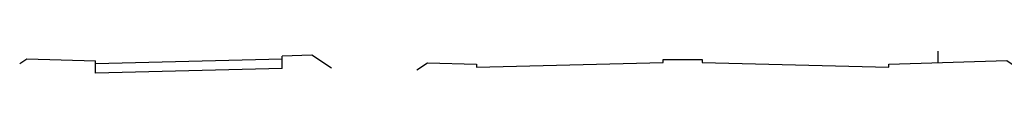
# Model space of a CAD drawing. Extents: x 176621 to 355037, y 1673151 to 3349012.
# Drawn here: x 176964 to 177014, y 1674385 to 1674386 of the extents above; entities that cross this region are included whole.
import ezdxf

# ---------------------------------------------------------------- set-up
doc = ezdxf.new("R2010")
doc.units = 0
doc.header["$LTSCALE"] = 25.4
doc.header["$MEASUREMENT"] = 0
doc.layers.add('ESTRUTURA_PAVIMENTO', color=26, linetype='CONTINUOUS')
doc.layers.add('PROJETO_CJB', color=6, linetype='CONTINUOUS')

msp = doc.modelspace()

# ---------------------------------------------------------------- linework, layer by layer
at = {"layer": 'ESTRUTURA_PAVIMENTO', "linetype": 'CONTINUOUS'}
for p, q in [((176977.233, 1674385.274), (176977.233, 1674385.754)), ((176967.733, 1674385.036), (176967.733, 1674385.516)), ((176977.233, 1674385.274), (176967.733, 1674385.036))]:
    msp.add_line(p, q, dxfattribs=at)
at = {"layer": 'PROJETO_CJB', "linetype": 'CONTINUOUS'}
for p, q in [((176963.865, 1674385.526), (176964.233, 1674385.771)), ((176964.233, 1674385.771), (176967.733, 1674385.666)), ((176977.233, 1674385.754), (176967.733, 1674385.516)), ((176978.733, 1674385.949), (176977.233, 1674385.904)), ((176977.233, 1674385.754), (176977.233, 1674385.904)), ((176979.736, 1674385.281), (176978.733, 1674385.949)), ((176967.733, 1674385.516), (176967.733, 1674385.666))]:
    msp.add_line(p, q, dxfattribs=at)
at = {"layer": 'PROJETO_CJB', "color": 1, "linetype": 'CONTINUOUS'}
msp.add_line((177010.623, 1674386.15), (177010.623, 1674385.566), dxfattribs=at)
at = {"layer": 'PROJETO_CJB', "linetype": 'CONTINUOUS'}
msp.add_lwpolyline([(176984.089, 1674385.21), (176984.623, 1674385.566), (176987.123, 1674385.491), (176987.123, 1674385.341), (176996.623, 1674385.579), (176996.623, 1674385.729), (176998.623, 1674385.729), (176998.623, 1674385.579), (177008.123, 1674385.341), (177008.123, 1674385.491), (177014.123, 1674385.671), (177015.351, 1674384.852)], dxfattribs=at)

doc.saveas('drawing.dxf')
